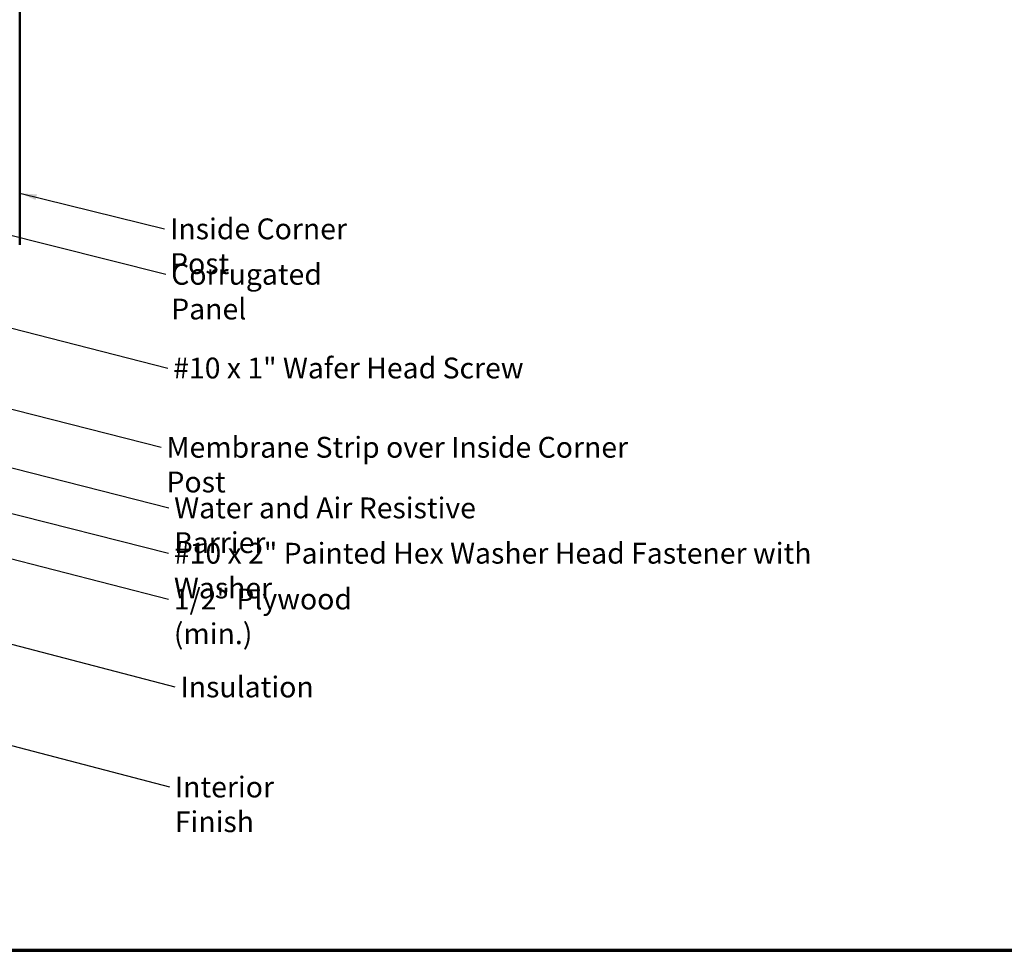
# Model space of a CAD drawing. Units: inches. Extents: x 0.6 to 33.5, y 0.6 to 21.4.
# Drawn here: x 8.4 to 19.8, y 0.6 to 11.3 of the extents above; entities that cross this region are included whole.
import ezdxf

# ---------------------------------------------------------------- set-up
doc = ezdxf.new("R2010")
doc.units = ezdxf.units.IN
doc.header["$LTSCALE"] = 2
doc.header["$MEASUREMENT"] = 0
for name, color, linetype, lineweight in [('Border (ANSI)', 7, 'Continuous', 70), ('Symbol (ANSI)', 7, 'Continuous', 25), ('Visible (ANSI)', 7, 'Continuous', 50)]:
    doc.layers.add(name, color=color, linetype=linetype, lineweight=lineweight)
doc.styles.add('Note Text (ANSI)', font='tahoma.ttf')
doc.dimstyles.new('Default (ANSI)$7', dxfattribs={"dimscale": 2, "dimtxt": 0.12, "dimasz": 0.098425, "dimexe": 0.125, "dimexo": 0.0625, "dimgap": 0.031496, "dimtad": 0, "dimtih": 1, "dimtoh": 1, "dimrnd": 1e-08, "dimzin": 4, "dimdsep": 46, "dimtxsty": 'Note Text (ANSI)', "dimcen": 0.09, "dimdle": 0.393701, "dimclrd": 256, "dimclre": 256, "dimclrt": 256, "dimadec": 0, "dimazin": 1, "dimtfac": 1, "dimtofl": 0, "dimtmove": 0, "dimatfit": 3, "dimfxl": 0, "dimtolj": 1, "dimtzin": 4, "dimlwd": -1, "dimlwe": -1, "dimarcsym": 0})

# ---------------------------------------------------------------- blocks, each defined once
blk = doc.blocks.new('Borders ATAS A Border')
at = {"layer": 'Border (ANSI)'}
blk.add_line((0.3, 0.3), (16.7, 0.3), dxfattribs=at)

msp = doc.modelspace()

# ---------------------------------------------------------------- linework, layer by layer
at = {"layer": 'Visible (ANSI)', "color": 1, "true_color": 0xff0000}
msp.add_line((8.42776, 12.64991), (8.42776, 8.72991), dxfattribs=at)

# ---------------------------------------------------------------- block references
at = {"xscale": 2, "yscale": 2, "zscale": 2}
msp.add_blockref('Borders ATAS A Border', (0, 0), dxfattribs=at)

# ---------------------------------------------------------------- texts
at = {"layer": 'Symbol (ANSI)', "char_height": 0.24, "attachment_point": 1, "style": 'Note Text (ANSI)'}
for s, insert, width in [('{Inside Corner Post}', (10.16103, 9.03297), 2.6839545), ('{Corrugated Panel}', (10.17432, 8.50944), 2.5131928), ('{#10 x 1" Wafer Head Screw}', (10.19697, 7.42954), 4.0862237), ('{Membrane Strip over Inside Corner Post}', (10.11977, 6.51631), 5.8381847), ('{Water and Air Resistive Barrier}', (10.20847, 5.81765), 4.4648948), ('{#10 x 2" Painted Hex Washer Head Fastener with Washer}', (10.20525, 5.29557), 8.4554297), ('{1/2" Plywood (min.)}', (10.20474, 4.76775), 2.9218152), ('{Insulation}', (10.28055, 3.75457), 1.4361102), ('{Interior Finish}', (10.21573, 2.60179), 2.0252188)]:
    msp.add_mtext(s, dxfattribs=dict(at, insert=insert, width=width))

# ---------------------------------------------------------------- leaders
at = {"layer": 'Symbol (ANSI)', "annotation_type": 0, "has_hookline": 1, "hookline_direction": 0}
for points, text_width in [([(8.42776, 9.32465), (10.09804, 8.91297)], 2.66917), ([(7.70363, 8.99871), (10.11133, 8.38944)], 2.48027), ([(7.42176, 8.00041), (10.13398, 7.30954)], 4.05985), ([(7.33176, 7.0906), (10.05678, 6.39631)], 5.81464), ([(7.24976, 6.43769), (10.14548, 5.69765)], 4.45958), ([(7.75426, 5.77957), (10.14226, 5.17557)], 8.4332), ([(7.23976, 5.38946), (10.14174, 4.64775)], 2.86872), ([(4.09149, 5.24018), (10.21756, 3.63457)], 1.40083), ([(3.21976, 4.30361), (10.15274, 2.48179)], 1.98995)]:
    msp.add_leader(points, dimstyle='Default (ANSI)$7', override={"dimtad": 0}, dxfattribs=dict(at, text_width=text_width))

doc.saveas('drawing.dxf')
